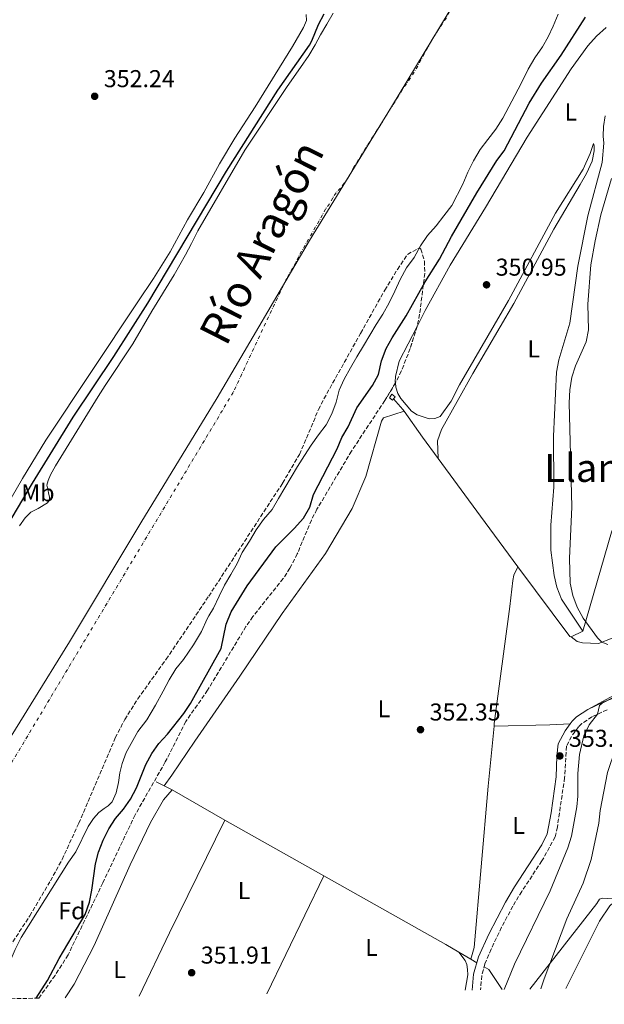
# Model space of a CAD drawing. Units: metres. Extents: x 628513 to 631985, y 4697230 to 4699606.
# Drawn here: x 629644 to 629884, y 4697248 to 4697652 of the extents above; entities that cross this region are included whole.
import ezdxf
from ezdxf.enums import TextEntityAlignment as Align

# ---------------------------------------------------------------- set-up
doc = ezdxf.new("R2010")
doc.units = ezdxf.units.M
doc.header["$MEASUREMENT"] = 0
doc.linetypes.add('DGN Style 3', pattern=[2.435890702152634, 1.739921930109024, -0.6959687720436097])
doc.linetypes.add('DGN Style 4', pattern=[2.7856150101045474, 1.391937544087219, -0.6959687720436097, 0.001739921930109024, -0.6959687720436097])
for name, color, linetype, lineweight in [('Acequia de obra', 4, 'Continuous', 0), ('Acequia sin especificar', 4, 'Continuous', 0), ('Camino', 7, 'DGN Style 3', 0), ('Cauce permanente', 151, 'Continuous', 13), ('Cauce permanente (área)', 142, 'Continuous', 13), ('Cota de punto acotado terreno', 7, 'Continuous', 0), ('Curva de nivel directora', 30, 'Continuous', 30), ('Curva de nivel intermedia', 30, 'Continuous', 0), ('Eje cauce permanente (área)', 70, 'DGN Style 4', 0), ('Etiqueta de uso rústico', 92, 'Continuous', 0), ('Etiqueta de zona arbolada', 92, 'Continuous', 0), ('Límite de municipio', 7, 'Continuous', 0), ('Línea de cambio de uso (parcela vista)', 92, 'Continuous', 0), ('Margen derecho', 7, 'Continuous', 0), ('Punto acotado terreno (símbolo)', 7, 'Continuous', 0), ('Sifón shape', 142, 'Continuous', 0), ('Texto de Cauce (área) grande (ARGA)', 142, 'Continuous', 0), ('Texto de Área (paraje) menor', 7, 'Continuous', 0), ('Zona arbolada', 92, 'DGN Style 3', 0)]:
    doc.layers.add(name, color=color, linetype=linetype, lineweight=lineweight)
doc.styles.add('Style-Arial', font='arial.ttf')

# ---------------------------------------------------------------- blocks, each defined once
blk = doc.blocks.new('5PATER')
at = {"layer": 'Acequia sin especificar', "linetype": 'Continuous', "lineweight": 0}
h = blk.add_hatch(color=51, dxfattribs=at)
edge = h.paths.add_edge_path()
edge.add_ellipse((0, 0), major_axis=(-0.1095731443231308, -0.1110710700762829), ratio=0.9994222409660317, start_angle=0, end_angle=360)

msp = doc.modelspace()

# ---------------------------------------------------------------- linework, layer by layer
at = {"layer": 'Acequia de obra', "color": 4, "linetype": 'Continuous', "lineweight": 0, "extrusion": (0.371525289618119, 0.4341360990361846, 0.8206672935409436), "elevation": 2273626.964484624, "flags": 128}
msp.add_lwpolyline([(2575780.253827251, -3264820.061282194), (2575781.109448889, -3264820.323792412), (2575786.911629437, -3264821.426335327)], dxfattribs=at)
at = {"layer": 'Acequia de obra', "color": 4, "linetype": 'Continuous', "lineweight": 0, "extrusion": (0.7570262798817347, 0.544644623233142, 0.3609341296575462), "elevation": 3035366.908642933, "flags": 128}
msp.add_lwpolyline([(3445328.947447096, -1174378.433517647), (3445339.87975574, -1174378.176170193), (3445352.909778483, -1174378.379903594)], dxfattribs=at)
at = {"layer": 'Acequia de obra', "color": 4, "linetype": 'Continuous', "lineweight": 0, "extrusion": (0.0004254307178970588, 0.007062150387935049, 0.9999749722071062), "elevation": 33794.57590491179, "flags": 128}
msp.add_lwpolyline([(629848.1629497168, 4697305.75572193), (629832.7830106706, 4697326.506239392), (629815.4430803106, 4697350.206830421)], dxfattribs=at)
at = {"layer": 'Acequia de obra', "color": 4, "linetype": 'Continuous', "lineweight": 0, "extrusion": (-0.05214932272434852, -0.002395953874680071, 0.998636424102597), "elevation": -43748.77592666201, "flags": 128}
msp.add_lwpolyline([(-4663540.2822269, 843663.3137653016), (-4663540.428719946, 843662.7391003671), (-4663569.982937287, 843642.8173826367)], dxfattribs=at)
at = {"layer": 'Acequia de obra', "color": 4, "linetype": 'Continuous', "lineweight": 0, "extrusion": (-0.07084900083859207, -0.03387790059429398, 0.9969115843100111), "elevation": -203411.0065976393, "flags": 128}
msp.add_lwpolyline([(-3966113.92567276, 2586673.861357717), (-3966113.92567276, 2586668.513227202)], dxfattribs=at)
at = {"layer": 'Acequia de obra', "color": 4, "linetype": 'Continuous', "lineweight": 0, "extrusion": (-0.136071908242941, 0.0682452954548814, 0.9883455951413963), "elevation": 235233.7526730322, "flags": 128}
msp.add_lwpolyline([(-4481143.482525574, -1524966.259396606), (-4481143.482525574, -1524969.93811921)], dxfattribs=at)
at = {"layer": 'Acequia de obra', "color": 4, "linetype": 'Continuous', "lineweight": 0, "extrusion": (-0.1855189501686383, 0.09333206447488226, 0.978198264601396), "elevation": 321934.2455931216, "flags": 128}
msp.add_lwpolyline([(-4479232.792635947, -1514702.815827896), (-4479232.792635947, -1514706.523576539)], dxfattribs=at)
at = {"layer": 'Acequia de obra', "color": 4, "linetype": 'Continuous', "lineweight": 0, "extrusion": (-0.001042154967832705, 0.0005983365473409824, 0.9999992779529389), "elevation": 2506.68576755278, "flags": 128}
msp.add_lwpolyline([(629728.0152647337, 4697322.590994668), (629706.3652452256, 4697335.020996893)], dxfattribs=at)
at = {"layer": 'Acequia de obra', "color": 4, "linetype": 'Continuous', "lineweight": 0, "extrusion": (0.008016921927276736, -0.00452170946736399, 0.9999576406559954), "elevation": -15839.08580612871, "flags": 128}
msp.add_lwpolyline([(629745.6197333639, 4697276.700423907), (629704.9275936947, 4697299.650658527)], dxfattribs=at)
at = {"layer": 'Acequia de obra', "color": 4, "linetype": 'Continuous', "lineweight": 0, "extrusion": (0.008160406047881706, 0.01729903109166144, 0.9998170589144915), "elevation": 86749.79769549402, "flags": 128}
msp.add_lwpolyline([(1434413.603186862, -4516187.139440553), (1434419.831490239, -4516187.662256998), (1434477.088078767, -4516191.844788559)], dxfattribs=at)
at = {"layer": 'Acequia de obra', "color": 4, "linetype": 'Continuous', "lineweight": 0, "extrusion": (-0.104712918081722, 0.06035388149893313, 0.9926694383201405), "elevation": 217897.1551874581, "flags": 128}
msp.add_lwpolyline([(-4384184.967531312, -1786739.149942803), (-4384184.967531311, -1786744.858979499)], dxfattribs=at)
at = {"layer": 'Acequia de obra', "color": 4, "linetype": 'Continuous', "lineweight": 0, "extrusion": (-0.06303249818839562, 0.03645252910864132, 0.9973455355561149), "elevation": 131879.3287241176, "flags": 128}
msp.add_lwpolyline([(-4381563.368554439, -1801525.378194881), (-4381563.368554439, -1801528.262254521)], dxfattribs=at)
at = {"layer": 'Acequia de obra', "color": 4, "linetype": 'Continuous', "lineweight": 0, "extrusion": (-0.1882503481560869, 0.0515800067698851, 0.9807656750318757), "elevation": 124064.4465733683, "flags": 128}
msp.add_lwpolyline([(-4696717.261950334, -621568.7786182599), (-4696723.70925329, -621576.3097858045), (-4696724.285500234, -621578.5640128247)], dxfattribs=at)
at = {"layer": 'Acequia de obra', "color": 4, "linetype": 'Continuous', "lineweight": 0}
for points in [[(629892.4000000004, 4697452.49, 360.9100000000035), (629890.1600000003, 4697450.039999999, 360.6399999999995), (629886.7199999997, 4697441.57, 360.2700000000041), (629874.9900000002, 4697400.850000001, 354.179999999993)], [(629901.1799999997, 4697289.970000001, 363.429999999993), (629882.9900000002, 4697291.199999999, 361.75), (629881.8899999997, 4697290.810000001, 361.6999999999971), (629880.75, 4697288.970000001, 361.6600000000035), (629853.2800000003, 4697253.859999999, 358.5099999999948)]]:
    msp.add_polyline3d(points, dxfattribs=at)
at = {"layer": 'Camino', "color": 7, "linetype": 'DGN Style 3', "lineweight": 0}
msp.add_polyline3d([(629884.9699999981, 4697368.590000001, 355.570000000007), (629878.7600000009, 4697365.63, 354.679999999993), (629874.609999998, 4697362.910000001, 354.1300000000047), (629873.2399999979, 4697361.620000003, 353.9700000000013), (629870.3399999988, 4697357.560000001, 353.8899999999995), (629868.2800000003, 4697353.600000001, 353.6199999999955), (629867.5300000014, 4697340.690000001, 353.479999999996), (629864.5399999986, 4697320.449999999, 353.5800000000017), (629863.64, 4697316.350000002, 353.479999999996), (629858.1900000006, 4697306.460000002, 353.2299999999959), (629849.899999998, 4697293.960000001, 353), (629846.2699999983, 4697287.890000002, 352.929999999993), (629841.6700000004, 4697279.250000001, 352.8699999999954), (629837.3299999975, 4697270.260000004, 352.9100000000035), (629834.8099999984, 4697264.180000002, 352.9400000000024), (629833.4899999974, 4697259.350000003, 352.9400000000024), (629833.0100000014, 4697253.489999998, 353.1100000000008)], dxfattribs=at)
at = {"layer": 'Cauce permanente', "color": 151, "linetype": 'Continuous', "lineweight": 13}
for points in [[(629864.8200000003, 4697654.300000001, 345.5200000000041), (629862.8700000001, 4697649.289999999, 345.5200000000041), (629860.79, 4697645.01, 345.5200000000041), (629858.3899999997, 4697640.869999999, 345.5200000000041), (629855.29, 4697636.359999999, 345.5200000000041), (629852.5800000001, 4697631.640000001, 345.5200000000041), (629849.7599999999, 4697626.109999999, 345.5200000000041), (629847.0700000003, 4697620.9, 345.5200000000041), (629844.6399999997, 4697616.289999999, 345.5200000000041), (629842.1500000004, 4697611.619999999, 345.5200000000041), (629839.2199999997, 4697607.109999999, 345.5200000000041), (629835.9400000004, 4697602.84, 345.5200000000041), (629832.8300000001, 4697598.640000001, 345.5200000000041), (629830.1200000001, 4697593.99, 345.5200000000041), (629827.7699999996, 4697589.430000001, 345.5200000000041), (629825.7100000001, 4697584.449999999, 345.5200000000041), (629821.1600000003, 4697575.680000001, 345.5200000000041), (629817.9500000002, 4697571.41, 345.5200000000041), (629814.7699999996, 4697567.279999999, 345.5200000000041), (629811.2599999999, 4697563.430000001, 345.5200000000041), (629808.3700000001, 4697559.100000001, 345.5200000000041), (629805.7000000002, 4697554.380000001, 345.5200000000041), (629802.5899999999, 4697550.039999999, 345.5200000000041), (629800.0300000003, 4697545.33, 345.5200000000041), (629797.75, 4697540.449999999, 345.5200000000041), (629795.4699999997, 4697535.74, 345.5200000000041), (629792.9000000004, 4697531.100000001, 345.5200000000041), (629790.1500000004, 4697526.880000001, 345.5200000000041), (629787.54, 4697522.380000001, 345.5200000000041), (629784.9000000004, 4697518.050000001, 345.5200000000041), (629782.2199999997, 4697513.58, 345.5200000000041), (629779.5499999998, 4697508.980000001, 345.5200000000041), (629777.0199999996, 4697504.41, 345.5200000000041), (629774.9500000002, 4697499.850000001, 345.5200000000041), (629773.6699999999, 4697494.850000001, 345.5200000000041), (629771.9500000002, 4697490.130000001, 345.5200000000041), (629769.5599999997, 4697485.600000001, 345.5200000000041), (629766.4100000003, 4697481.539999999, 345.5200000000041), (629763.4100000003, 4697477.279999999, 345.5200000000041), (629760.6600000003, 4697472.949999999, 345.5200000000041), (629757.8399999999, 4697468.439999999, 345.5200000000041), (629755.2699999996, 4697464.15, 345.5200000000041), (629752.5899999999, 4697459.789999999, 345.5200000000041), (629750.0499999998, 4697455.369999999, 345.5200000000041), (629747.3700000001, 4697450.859999999, 345.5200000000041), (629743.8399999999, 4697446.689999999, 345.5200000000041), (629740.8399999999, 4697442.460000001, 345.5200000000041), (629738.0599999997, 4697437.779999999, 345.5200000000041), (629735.1699999999, 4697433.230000001, 345.5200000000041), (629732.9900000002, 4697428.67, 345.5200000000041), (629730.3899999997, 4697424.17, 345.5200000000041), (629727.8899999997, 4697419.779999999, 345.5200000000041), (629725.5999999996, 4697415.180000001, 345.5200000000041), (629723.3600000005, 4697410.369999999, 345.5200000000041), (629721.4400000004, 4697407.15, 345.5200000000041), (629720.7199999997, 4697405.939999999, 345.5200000000041), (629718.3499999996, 4697400.77, 345.5200000000041), (629715.0599999997, 4697395.300000001, 345.5200000000041), (629711.0099999999, 4697389.27, 345.5200000000041), (629707.8200000003, 4697385.32, 345.5200000000041), (629705.1799999997, 4697380.850000001, 345.5200000000041), (629702.7199999997, 4697376.25, 345.5200000000041), (629699.54, 4697370.449999999, 345.5200000000041), (629695.9900000002, 4697364.369999999, 345.5200000000041), (629692.2599999999, 4697359.66, 345.5200000000041), (629687.4600000001, 4697351.060000001, 345.5200000000041), (629685.7800000003, 4697346.51, 345.5200000000041), (629684.9299999997, 4697342.630000001, 345.5200000000041), (629684.2599999999, 4697338.640000001, 345.5200000000041), (629683.3499999996, 4697334.5, 345.5200000000041), (629681.7100000001, 4697330.74, 345.5200000000041), (629680.0199999996, 4697329.17, 345.5200000000041), (629678.3799999999, 4697328.060000001, 345.5200000000041), (629676.2000000002, 4697326.33, 345.5200000000041), (629674.0300000003, 4697323.859999999, 345.5200000000041), (629671.9199999999, 4697320.689999999, 345.5200000000041), (629666.8499999996, 4697310.220000001, 345.3600000000006), (629663.8499999996, 4697306.029999999, 345.3600000000006), (629644.4000000004, 4697275.029999999, 345.3600000000006), (629641.8600000005, 4697270.17, 345.3600000000006)], [(629643.6900000004, 4697444.16, 345.5599999999977), (629645.9699999997, 4697447.439999999, 345.5599999999977), (629648.2800000003, 4697449.699999999, 345.5599999999977), (629651.4000000004, 4697451.24, 345.5599999999977), (629655.1200000001, 4697453.539999999, 345.5599999999977), (629655.9800000006, 4697454.810000001, 345.5599999999977), (629655.9800000006, 4697456.039999999, 345.5599999999977), (629655.7699999996, 4697457.029999999, 345.5599999999977), (629655.25, 4697459.210000001, 345.5599999999977), (629654.9199999999, 4697460.84, 345.5599999999977), (629655.4000000004, 4697462.730000001, 345.5599999999977), (629656.4699999997, 4697465.130000001, 345.5599999999977), (629658.3899999997, 4697468.730000001, 345.5599999999977), (629676.04, 4697497.24, 345.5599999999977), (629678.8200000003, 4697501.82, 345.5599999999977), (629690.2199999997, 4697518.9, 345.5599999999977), (629698, 4697532.25, 345.5599999999977), (629707.1200000001, 4697547.25, 345.5599999999977), (629711.8200000003, 4697555.449999999, 345.5599999999977), (629714.3600000005, 4697560.060000001, 345.5599999999977), (629716.9299999997, 4697565.34, 345.5599999999977), (629736.1900000004, 4697598.470000001, 345.5599999999977), (629753.3099999997, 4697624.17, 345.5599999999977), (629756.4500000002, 4697628.619999999, 345.5599999999977), (629759.0700000003, 4697632.439999999, 345.5599999999977), (629762.4500000002, 4697637.25, 345.5599999999977), (629765.0199999996, 4697641.65, 345.5599999999977), (629767.2800000003, 4697645.779999999, 345.5599999999977), (629769.9299999997, 4697650.140000001, 345.5599999999977), (629772.4299999997, 4697654.680000001, 345.5599999999977)]]:
    msp.add_polyline3d(points, dxfattribs=at)
at = {"layer": 'Cauce permanente (área)', "color": 142, "linetype": 'Continuous', "lineweight": 13, "elevation": 345.5200000000042, "flags": 128}
msp.add_lwpolyline([(629864.8200000003, 4697654.300000001), (629862.8700000001, 4697649.289999999), (629860.79, 4697645.01), (629858.3899999997, 4697640.869999999), (629855.29, 4697636.359999999), (629852.5800000001, 4697631.640000001), (629849.7599999999, 4697626.109999999), (629847.0700000003, 4697620.9), (629844.6399999997, 4697616.289999999), (629842.1500000004, 4697611.619999999), (629839.2199999997, 4697607.109999999), (629835.9400000004, 4697602.84), (629832.8300000001, 4697598.640000001), (629830.1200000001, 4697593.99), (629827.7699999996, 4697589.430000001), (629825.7100000001, 4697584.449999999), (629821.1600000003, 4697575.680000001), (629817.9500000002, 4697571.41), (629814.7699999996, 4697567.279999999), (629811.2599999999, 4697563.430000001), (629808.3700000001, 4697559.100000001), (629805.7000000002, 4697554.380000001), (629802.5899999999, 4697550.039999999), (629800.0300000003, 4697545.33), (629797.75, 4697540.449999999), (629795.4699999997, 4697535.74), (629792.9000000004, 4697531.100000001), (629790.1500000004, 4697526.880000001), (629787.54, 4697522.380000001), (629784.9000000004, 4697518.050000001), (629782.2199999997, 4697513.58), (629779.5499999998, 4697508.980000001), (629777.0199999996, 4697504.41), (629774.9500000002, 4697499.850000001), (629773.6699999999, 4697494.850000001), (629771.9500000002, 4697490.130000001), (629769.5599999997, 4697485.600000001), (629766.4100000003, 4697481.539999999), (629763.4100000003, 4697477.279999999), (629760.6600000003, 4697472.949999999), (629757.8399999999, 4697468.439999999), (629755.2699999996, 4697464.15), (629752.5899999999, 4697459.789999999), (629750.0499999998, 4697455.369999999), (629747.3700000001, 4697450.859999999), (629743.8399999999, 4697446.689999999), (629740.8399999999, 4697442.460000001), (629738.0599999997, 4697437.779999999), (629735.1699999999, 4697433.230000001), (629732.9900000002, 4697428.67), (629730.3899999997, 4697424.17), (629727.8899999997, 4697419.779999999), (629725.5999999996, 4697415.180000001), (629723.3600000005, 4697410.369999999), (629721.4400000004, 4697407.15), (629720.7199999997, 4697405.939999999), (629718.3499999996, 4697400.77), (629715.0599999997, 4697395.300000001), (629711.0099999999, 4697389.27)], dxfattribs=at)
at = {"layer": 'Cauce permanente (área)', "color": 142, "linetype": 'Continuous', "lineweight": 13}
for points in [[(629772.4299999997, 4697654.680000001, 345.5599999999977), (629769.9299999997, 4697650.140000001, 345.5599999999977), (629767.2800000003, 4697645.779999999, 345.5599999999977), (629765.0199999996, 4697641.65, 345.5599999999977), (629762.4500000002, 4697637.25, 345.5599999999977), (629759.0700000003, 4697632.439999999, 345.5599999999977), (629756.4500000002, 4697628.619999999, 345.5599999999977), (629753.3099999997, 4697624.17, 345.5599999999977), (629736.1900000004, 4697598.470000001, 345.5599999999977), (629716.9299999997, 4697565.34, 345.5599999999977), (629714.3600000005, 4697560.060000001, 345.5599999999977), (629711.8200000003, 4697555.449999999, 345.5599999999977), (629707.1200000001, 4697547.25, 345.5599999999977), (629698, 4697532.25, 345.5599999999977), (629690.2199999997, 4697518.9, 345.5599999999977), (629678.8200000003, 4697501.82, 345.5599999999977), (629676.04, 4697497.24, 345.5599999999977), (629658.3899999997, 4697468.730000001, 345.5599999999977), (629656.4699999997, 4697465.130000001, 345.5599999999977), (629655.4000000004, 4697462.730000001, 345.5599999999977), (629654.9199999999, 4697460.84, 345.5599999999977), (629655.25, 4697459.210000001, 345.5599999999977), (629655.7699999996, 4697457.029999999, 345.5599999999977), (629655.9800000006, 4697456.039999999, 345.5599999999977), (629655.9800000006, 4697454.810000001, 345.5599999999977), (629655.1200000001, 4697453.539999999, 345.5599999999977), (629651.4000000004, 4697451.24, 345.5599999999977), (629648.2800000003, 4697449.699999999, 345.5599999999977), (629645.9699999997, 4697447.439999999, 345.5599999999977), (629643.6900000004, 4697444.16, 345.5599999999977)], [(629711.0099999999, 4697389.27, 345.5200000000041), (629707.8200000003, 4697385.32, 345.5200000000041), (629705.1799999997, 4697380.850000001, 345.5200000000041), (629702.7199999997, 4697376.25, 345.5200000000041), (629699.54, 4697370.449999999, 345.5200000000041), (629695.9900000002, 4697364.369999999, 345.5200000000041), (629692.2599999999, 4697359.66, 345.5200000000041), (629687.4600000001, 4697351.060000001, 345.5200000000041), (629685.7800000003, 4697346.51, 345.5200000000041), (629684.9299999997, 4697342.630000001, 345.5200000000041), (629684.2599999999, 4697338.640000001, 345.5200000000041), (629683.3499999996, 4697334.5, 345.5200000000041), (629681.7100000001, 4697330.74, 345.5200000000041), (629680.0199999996, 4697329.17, 345.5200000000041), (629678.3799999999, 4697328.060000001, 345.5200000000041), (629676.2000000002, 4697326.33, 345.5200000000041), (629674.0300000003, 4697323.859999999, 345.5200000000041), (629671.9199999999, 4697320.689999999, 345.5200000000041), (629666.8499999996, 4697310.220000001, 345.3600000000006), (629663.8499999996, 4697306.029999999, 345.3600000000006), (629644.4000000004, 4697275.029999999, 345.3600000000006), (629641.8600000005, 4697270.17, 345.3600000000006), (629637.5899999999, 4697260.199999999, 345.3600000000006), (629632.2300000006, 4697249.74, 345.3600000000006)]]:
    msp.add_polyline3d(points, dxfattribs=at)
at = {"layer": 'Curva de nivel directora', "color": 30, "linetype": 'Continuous', "lineweight": 30, "elevation": 350, "flags": 128}
for points in [[(629520.6200000001, 4697247.660000001), (629530.4999999997, 4697263.950000001), (629533.6099999989, 4697268.33), (629541.1700000004, 4697282.08), (629548.8099999981, 4697294.990000002), (629580.1200000007, 4697342.67), (629590.0400000004, 4697360.039999999), (629601.7899999986, 4697379.070000002), (629613.900000001, 4697401.820000002), (629623.7999999984, 4697419.330000003), (629649.009999999, 4697461.699999999), (629665.7100000002, 4697488.820000002), (629682.4400000006, 4697513.730000001), (629696.3099999998, 4697535.53), (629728.6399999995, 4697589.830000001), (629749.7699999987, 4697623.130000001), (629762.7100000004, 4697641.590000002), (629763.7699999999, 4697643.34), (629766.4599999988, 4697650.060000001), (629768.8399999993, 4697654.45)], [(629650.5099999988, 4697250.080000003), (629655.2099999995, 4697257.430000001), (629659.9999999994, 4697266.380000001), (629670.6199999988, 4697284.480000001), (629672.36, 4697289.550000001), (629673.3500000001, 4697294.45), (629674.8200000008, 4697305.240000002), (629676.1299999985, 4697310.060000001), (629678.0300000005, 4697315.029999999), (629680.3199999994, 4697319.689999999), (629683.0700000009, 4697323.869999999), (629686.3399999987, 4697327.710000002), (629689.249999999, 4697331.789999999), (629691.7099999998, 4697336.460000004), (629695.4999999985, 4697346.060000001), (629697.9999999997, 4697350.66), (629700.8299999994, 4697354.779999999), (629704.39, 4697358.600000001), (629711.1000000001, 4697367.010000001), (629713.8600000006, 4697371.180000001), (629726.4299999991, 4697393.760000002), (629728.53, 4697403.779999999), (629730.649999999, 4697408.76), (629737.2199999981, 4697419.510000001), (629748.9100000004, 4697435.449999999), (629756.51, 4697442.970000001), (629760.2699999996, 4697447.220000003), (629762.9099999993, 4697451.84), (629764.4299999992, 4697457.03), (629774.159999999, 4697475.730000002), (629776.0499999999, 4697480.359999999), (629778.6200000005, 4697484.74), (629782.19, 4697492.550000002), (629788.6699999998, 4697501.820000002), (629791.0300000003, 4697506.230000001), (629792.2699999984, 4697511.83), (629794.24, 4697516.980000001), (629796.6399999983, 4697521.360000002), (629802.3899999993, 4697530.440000001), (629810.2300000003, 4697544.340000001), (629816.1499999991, 4697553.630000001), (629821.1000000001, 4697563.010000002), (629831.5000000005, 4697580.83), (629839.6299999997, 4697594.140000001), (629842.6699999995, 4697598.15), (629852.9899999994, 4697617.720000002), (629858.0900000001, 4697625.949999999), (629866.1199999988, 4697637.390000002), (629876.0499999997, 4697653)]]:
    msp.add_lwpolyline(points, dxfattribs=at)
at = {"layer": 'Curva de nivel intermedia', "color": 30, "linetype": 'Continuous', "lineweight": 0, "flags": 128}
for points, elevation in [([(629886.820000001, 4697586.760000001), (629882.4199999999, 4697571.890000001), (629880.0199999994, 4697561.140000001), (629878.2300000013, 4697551.289999999), (629877.0600000002, 4697535.219999999), (629877.2900000003, 4697524.59), (629876.3300000014, 4697519.680000001), (629872.050000001, 4697509.869999998), (629870.4700000007, 4697505.119999998), (629869.7199999997, 4697500.009999999), (629869.4300000013, 4697494.689999999), (629870.5500000013, 4697451.859999998), (629869.5099999995, 4697430.699999998), (629869.8000000002, 4697420.560000001), (629870.8300000007, 4697415.439999999), (629872.6200000009, 4697410.78), (629875.130000001, 4697406.23), (629880.9900000016, 4697398.050000001), (629882.8700000015, 4697396.390000001), (629885.3000000011, 4697395.359999999)], 355.0000000000001), ([(629890.8399999999, 4697375.33), (629882.9299999997, 4697371.230000001), (629881.85, 4697370.259999999), (629881.0000000007, 4697366.699999998), (629877.5700000019, 4697362.429999999), (629875.4400000018, 4697357.909999999), (629873.6500000014, 4697350.220000001), (629872.9800000008, 4697342.34), (629872.9100000015, 4697333.029999999), (629872.4900000013, 4697328.65), (629870.3000000009, 4697316.67), (629868.8400000012, 4697311.88), (629861.5800000014, 4697294.159999999), (629846.9800000011, 4697264.060000001), (629842.6500000017, 4697253.67)], 355.0000000000001), ([(629888.4300000004, 4697352.58), (629885.1900000017, 4697342.859999999), (629882.1400000006, 4697327.15), (629881.6300000009, 4697322.019999999), (629878.380000001, 4697307.13), (629875.0900000008, 4697297.3), (629868.4900000005, 4697282.630000001), (629859.0600000002, 4697257.989999999), (629857.7700000004, 4697253.949999998)], 359.9999999999999)]:
    msp.add_lwpolyline(points, dxfattribs=dict(at, elevation=elevation))
at = {"layer": 'Eje cauce permanente (área)', "color": 70, "linetype": 'DGN Style 4', "lineweight": 0, "extrusion": (0.0004728457589163378, -0.0003713139608089262, 0.999999819271399), "elevation": -1100.952240055473, "flags": 128}
msp.add_lwpolyline([(630095.6661639942, 4698050.685070176), (630090.2861645948, 4698041.835069842), (630088.6261647812, 4698039.95506968), (630084.1161652846, 4698032.565069398), (630082.3061844012, 4698030.385054379), (630081.0361656288, 4698028.565069132), (630077.2161660566, 4698021.835068926), (630075.8061662139, 4698019.625068831), (630072.2361666128, 4698013.365068635), (630069.1061669628, 4698007.915068462), (630067.6461671261, 4698005.745068355), (630064.2261675085, 4698000.695068101), (630062.8261676646, 4697998.505068008), (630061.2261678439, 4697996.28506788), (630059.7661680072, 4697993.945067784), (630055.6561684662, 4697988.725067425), (630054.1361686366, 4697986.685067296), (630052.6561688016, 4697984.535067185), (630051.2361689605, 4697982.425067081), (630047.5661693708, 4697978.705066692), (630046.3561695061, 4697977.645066555), (630043.6861698047, 4697975.40506624), (630038.086170431, 4697968.9450657), (630032.7461710282, 4697962.315065222), (630031.4061711772, 4697960.025065144), (630029.8561713506, 4697957.845065023), (630028.4561715077, 4697955.745064922), (630026.8361716887, 4697953.475064794), (630025.2261718684, 4697951.515064646), (630018.2761726452, 4697944.445063912), (630016.4761728466, 4697942.50506373), (630014.7461730405, 4697940.365063573), (630013.0961732245, 4697938.305063427), (630009.7061736038, 4697934.875063068), (630006.1361740025, 4697931.815062652), (630000.9461745825, 4697927.385062047), (629999.0961747896, 4697924.965061889), (629992.7461754999, 4697917.415061294), (629991.066175687, 4697915.425061136), (629989.5061758618, 4697913.415061001), (629987.9161760397, 4697911.455060855), (629986.1661762353, 4697909.355060693), (629981.7361767299, 4697904.94506022), (629976.8361772783, 4697900.0050597), (629975.1561774655, 4697898.115059535), (629973.7861776184, 4697896.385059415), (629966.7061784108, 4697886.955058821), (629963.5961787582, 4697882.845058559), (629959.0361792675, 4697876.695058182), (629957.6861794187, 4697874.555058094), (629953.5361798822, 4697868.305057796), (629947.5061805571, 4697857.445057484), (629945.9761807278, 4697855.20505737), (629944.5061808923, 4697853.145057254), (629943.1861810397, 4697851.01505717), (629939.5061814514, 4697844.905056945), (629938.2961815867, 4697842.535056896), (629934.9761819576, 4697836.295056744), (629930.3961824694, 4697829.575056402), (629929.3461825871, 4697827.745056343), (629925.0561830666, 4697819.735056143), (629920.9161835298, 4697812.305055928), (629917.7461838842, 4697808.41505564), (629910.0861847404, 4697798.205054998), (629905.1761852892, 4697789.125054764), (629890.9761868764, 4697769.595053616), (629886.936187328, 4697764.425053263), (629885.2061875218, 4697762.195053112), (629880.6661880293, 4697756.015052741), (629876.6761884752, 4697750.745052405), (629874.7861886858, 4697748.015052261), (629870.6261891518, 4697742.235051928), (629869.2861893007, 4697740.035051845), (629866.316189633, 4697735.985051603), (629856.4961907314, 4697721.945050847), (629855.1961908761, 4697719.60505078), (629853.4761910687, 4697716.785050672), (629852.3061911993, 4697714.215050645), (629850.726191376, 4697711.405050561), (629843.3062016624, 4697700.145042608), (629840.666201958, 4697695.535042461), (629838.0262022525, 4697690.945042314), (629834.1462026864, 4697682.85504219), (629830.2262031246, 4697676.295041956), (629828.8062032834, 4697674.055041862), (629826.9662034892, 4697669.245041869), (629826.2262035718, 4697666.705041913), (629825.2462036818, 4697664.195041914), (629824.206203798, 4697662.05504188), (629823.006203932, 4697659.985041812), (629821.4562041054, 4697657.735041695), (629820.0962042572, 4697655.37504162), (629818.6862044146, 4697652.605041562), (629814.2862049061, 4697645.985041246), (629812.8762050646, 4697643.765041151), (629808.2962055765, 4697635.405040924), (629805.8062058546, 4697630.795040806), (629804.3462060179, 4697628.545040703), (629801.3762063502, 4697624.22504048), (629797.4062067933, 4697617.86504022), (629794.366207133, 4697613.135040014)], dxfattribs=at)
at = {"layer": 'Eje cauce permanente (área)', "color": 70, "linetype": 'DGN Style 4', "lineweight": 0}
msp.add_polyline3d([(629794.5999999996, 4697613.220000001, 345.5399999999936), (629792.1100000005, 4697609.02, 345.5399999999936), (629790.54, 4697606.800000001, 345.5399999999936), (629780.9500000002, 4697591.460000001, 345.5399999999936), (629778.6799999997, 4697587.07, 345.5399999999936), (629777.0700000003, 4697584.939999999, 345.5399999999936), (629775.4800000006, 4697582.880000001, 345.5399999999936), (629773.7300000006, 4697580.949999999, 345.5399999999936), (629772.2800000003, 4697578.779999999, 345.5399999999936), (629770.9400000004, 4697576.42, 345.5399999999936), (629769.3899999997, 4697574.26, 345.5399999999936), (629768.1100000005, 4697571.9, 345.5399999999936), (629758.2400000002, 4697554.65, 345.5399999999936), (629757.0899999999, 4697552.300000001, 345.5399999999936), (629755.8099999997, 4697549.980000001, 345.5399999999936), (629753.3099999997, 4697545.66, 345.5399999999936), (629731.4299999997, 4697498.949999999, 345.5399999999936), (629639.9100000003, 4697345.949999999, 345.4400000000023)], dxfattribs=at)
at = {"layer": 'Límite de municipio', "color": 7, "linetype": 'Continuous', "lineweight": 0}
msp.add_polyline3d([(630034.3900000006, 4697957.369999999, 345.55), (630018.3999999985, 4697938.27, 345.55), (629991.8200000003, 4697907.960000001, 345.55), (629952.6999999993, 4697857.930000001, 345.55), (629936.75, 4697835.119999999, 345.56), (629906.9899999984, 4697791.800000001, 345.56), (629881.7300000006, 4697756.930000001, 345.56), (629855.6600000003, 4697713.91, 345.55), (629825.9499999993, 4697665.25, 345.54), (629796.5, 4697616.210000001, 345.54), (629762.7800000012, 4697561.280000002, 345.54), (629724.8200000003, 4697496.760000002, 345.54), (629693.4800000006, 4697445.41, 345.54), (629664.1600000003, 4697396.5, 345.44), (629632.5599999987, 4697345.539999999, 345.43), (629602.1000000016, 4697296.109999999, 345.36), (629578.8000000007, 4697256.300000001, 345.36), (629575.5399999992, 4697248.680000001, 345.36)], dxfattribs=at)
at = {"layer": 'Línea de cambio de uso (parcela vista)', "color": 92, "linetype": 'Continuous', "lineweight": 0, "extrusion": (0.02221114796131449, -0.9885703464825351, 0.1491151734788969), "elevation": -4629630.611126061, "flags": 128}
msp.add_lwpolyline([(735193.0922603641, 698509.9991370171), (735216.0697175749, 698510.4946772387), (735224.3354953027, 698511.5970014053)], dxfattribs=at)
at = {"layer": 'Línea de cambio de uso (parcela vista)', "color": 92, "linetype": 'Continuous', "lineweight": 0, "extrusion": (0.2213462545782189, -0.1079018248901725, 0.9692074245328317), "elevation": -367120.2894722091, "flags": 128}
msp.add_lwpolyline([(4498205.12375474, 1446392.815582054), (4498234.08915186, 1446393.059241084), (4498285.626676743, 1446392.856191893)], dxfattribs=at)
at = {"layer": 'Línea de cambio de uso (parcela vista)', "color": 92, "linetype": 'Continuous', "lineweight": 0, "extrusion": (-0.001294990835989112, -0.002675578081309244, 0.9999955821305739), "elevation": -13031.58994826944, "flags": 128}
msp.add_lwpolyline([(629745.1575206821, 4697233.796079885), (629768.6077082177, 4697282.246253307)], dxfattribs=at)
at = {"layer": 'Línea de cambio de uso (parcela vista)', "color": 92, "linetype": 'Continuous', "lineweight": 0}
for points in [[(629517.0300000003, 4697247.59, 350.2299999999959), (629523.3099999997, 4697259.26, 350.2299999999959), (629536.0499999998, 4697278.92, 350.1399999999995), (629544.8200000003, 4697293.689999999, 350.570000000007), (629551.0599999997, 4697304.029999999, 350.4499999999971), (629565.7100000001, 4697326.77, 350.570000000007), (629593.2199999997, 4697371.220000001, 350.7700000000041), (629599.7999999998, 4697384.26, 350.8800000000047), (629610.75, 4697403, 350.8800000000047), (629631.9400000004, 4697441.24, 351.25), (629644.8700000001, 4697463.57, 351.3000000000029), (629654.54, 4697479.300000001, 351.4499999999971), (629692.2400000002, 4697536.17, 351.9499999999971), (629698.7400000002, 4697545.730000001, 351.6100000000006), (629705.5300000003, 4697556.67, 351.5299999999988), (629712.7000000002, 4697569.810000001, 351.6999999999971), (629719.3700000001, 4697581.01, 351.7799999999988), (629725.8700000001, 4697592.800000001, 351.7599999999948), (629732.0300000003, 4697603.33, 351.5800000000018), (629740.4800000006, 4697616.27, 351.5399999999936), (629755.7800000003, 4697640.980000001, 351.5599999999977), (629760.2800000003, 4697648.779999999, 351.6100000000006), (629761.5300000003, 4697651.730000001, 351.6100000000006), (629761.3899999997, 4697654.210000001, 351.6100000000006)], [(629884.5300000003, 4697648.77, 351.2100000000065), (629880.6399999997, 4697645.25, 351.2100000000065), (629877.0300000003, 4697641.26, 351.2400000000052), (629870.2000000002, 4697631.810000001, 351.3500000000058), (629852.1900000004, 4697603.810000001, 351.3099999999977), (629835.0800000001, 4697574.9, 351.3099999999977), (629820.5, 4697551.25, 351.3800000000047), (629810.29, 4697532.539999999, 351.5299999999988), (629806.9347999999, 4697526.061000001, 351.5613000000012)], [(629874.9900000002, 4697400.850000001, 354.179999999993), (629866.25, 4697413.99, 353.4400000000023), (629864.3899999997, 4697418.859999999, 353.2299999999959), (629863.2800000003, 4697423.74, 353.1900000000023), (629861.8499999996, 4697434.07, 353.0500000000029), (629861.9199999999, 4697444.430000001, 353.0800000000018), (629863.1299999999, 4697460.02, 353.0500000000029), (629863, 4697480.92, 352.9400000000023), (629864.2300000006, 4697507.220000001, 352.8399999999965), (629865.1100000005, 4697512.34, 352.8399999999965), (629869.6100000005, 4697527.350000001, 352.7700000000041), (629873, 4697550.83, 352.9799999999959), (629877.0800000001, 4697571.49, 353.0099999999948), (629882.9900000002, 4697593.359999999, 352.4499999999971), (629883.6600000003, 4697601.26, 351.8800000000047), (629883.4000000004, 4697604.220000001, 351.8099999999977), (629883.4299999997, 4697608.210000001, 351.3800000000047), (629884.1900000004, 4697612.57, 350.9600000000065)], [(629798.0349000003, 4697502.794, 351.6771000000008), (629798.2199999997, 4697501.02, 351.6000000000058), (629799.04, 4697498.52, 351.5299999999988), (629800.2100000001, 4697496.430000001, 351.4900000000052), (629804.5999999996, 4697491.279999999, 351.4900000000052), (629806.9500000002, 4697489.699999999, 351.4600000000065), (629811.8600000005, 4697488.109999999, 351.5299999999988), (629814.1600000003, 4697488.26, 351.6000000000058), (629816.3600000005, 4697489.029999999, 351.6300000000047), (629820.9699999997, 4697495.359999999, 351.6300000000047), (629824.3300000001, 4697502.01, 351.6300000000047), (629844.4600000001, 4697536.710000001, 351.4199999999983), (629863.8099999997, 4697572.59, 351.4900000000052), (629875.1399999997, 4697590.66, 351.2100000000065), (629878.0199999996, 4697597.029999999, 351.1699999999983), (629879.3600000005, 4697601.230000001, 351.3800000000047), (629879.6600000003, 4697600.180000001, 351.6699999999983), (629879.6299999999, 4697598.140000001, 351.9199999999983), (629878.8600000005, 4697593.91, 352.1300000000047), (629876.4699999997, 4697588.880000001, 352.3099999999977), (629873.8899999997, 4697584.289999999, 352.8399999999965), (629863.0599999997, 4697565.92, 352.5200000000041), (629846.6699999999, 4697535.4, 352.5200000000041), (629829.8700000001, 4697506.720000001, 352.7299999999959), (629816.9000000004, 4697483.730000001, 352.6199999999953), (629815.2999999998, 4697479.08, 352.7700000000041), (629815.6500000004, 4697471.730000001, 352.3899999999995)], [(629806.9347999999, 4697526.061000001, 351.5613000000012), (629799.5599999997, 4697511.82, 351.6300000000047), (629798.0099999999, 4697505.49, 351.6699999999983), (629797.9800000006, 4697503.32, 351.6999999999971), (629798.0349000003, 4697502.794, 351.6771000000008)], [(629801.6399999997, 4697491.17, 352.4400000000023), (629793.0800000001, 4697488.460000001, 352.3699999999953), (629792.2699999996, 4697487.109999999, 352.3999999999942), (629785.9400000004, 4697464.430000001, 352.5800000000018), (629780.3200000003, 4697451.25, 352.5099999999948), (629769.3600000005, 4697432.75, 352.5099999999948), (629751.5199999996, 4697408.07, 352.2599999999948), (629734.1900000004, 4697382.41, 352.6300000000047), (629715.6799999997, 4697355.630000001, 352.5099999999948), (629706.1900000004, 4697341.640000001, 352.0899999999965), (629703.0999999996, 4697337.310000001, 351.5800000000018)], [(629838.5499999998, 4697361.810000001, 352.3699999999953), (629838.6600000003, 4697362.869999999, 352.3699999999953), (629845.0899999999, 4697410.970000001, 352.6900000000023), (629846.2100000001, 4697421.680000001, 352.6900000000023), (629846.7300000006, 4697423.82, 352.6900000000023), (629848.3700000001, 4697427.279999999, 352.6900000000023)], [(629877.0599999997, 4697368.66, 354.679999999993), (629892.1100000005, 4697376.91, 354.929999999993), (629908.1200000001, 4697384.300000001, 355.25), (629915.4600000001, 4697387.960000001, 355.5599999999977), (629938.7999999998, 4697401.050000001, 356.4499999999971), (629950.3700000001, 4697407.039999999, 357.0899999999965), (629955.8099999997, 4697410.859999999, 357.5500000000029), (629957.3799999999, 4697413.210000001, 357.5800000000018), (629957.6799999997, 4697415.34, 357.6199999999953), (629957.1200000001, 4697417.67, 357.6199999999953), (629955.5199999996, 4697419.800000001, 357.6199999999953), (629953.1600000003, 4697421.82, 357.5500000000029), (629950.2000000002, 4697423.109999999, 357.4799999999959), (629947.8300000001, 4697423.75, 357.3699999999953), (629943.3200000003, 4697423.630000001, 357.3399999999965), (629930.0899999999, 4697418.350000001, 357.0500000000029), (629911.7999999998, 4697409.960000001, 356.8399999999965), (629887.0199999996, 4697397.939999999, 355.1000000000058), (629881.4000000004, 4697395.84, 354.9600000000065), (629874.7999999998, 4697396.01, 354.1499999999942), (629872.7000000002, 4697396.57, 353.8300000000018), (629870.1799999997, 4697398.550000001, 353.7599999999948)], [(629829, 4697266.130000001, 352.7299999999959), (629830.3300000001, 4697270.859999999, 352.7299999999959), (629836.1299999999, 4697337.199999999, 352.3399999999965), (629838.5499999998, 4697361.810000001, 352.3699999999953)], [(629662.4600000001, 4697250.310000001, 352.4600000000065), (629666.0999999996, 4697255.9, 352.5200000000041), (629674.3600000005, 4697271.789999999, 352.429999999993), (629689.0999999996, 4697304.930000001, 352.4100000000035), (629697.4000000004, 4697322.24, 352.429999999993), (629702.7999999998, 4697331.59, 352.6300000000047), (629706.3399999999, 4697335.680000001, 352.3500000000058)], [(629868.0700000003, 4697254.140000001, 362.3800000000047), (629881.8099999997, 4697281.680000001, 362.4400000000023), (629886.1100000005, 4697288, 362.6600000000035), (629886.8399999999, 4697288.720000001, 362.4799999999959), (629888.7800000003, 4697289.220000001, 362.5099999999948), (629891.4699999997, 4697289.34, 362.4799999999959), (629898.3600000005, 4697288.51, 362.6600000000035), (629899.79, 4697288.060000001, 362.6199999999953), (629901.4199999999, 4697287.039999999, 363)], [(629826.7000000002, 4697253.369999999, 351.9199999999983), (629827.75, 4697259.680000001, 352.1399999999995), (629827.6900000004, 4697261.939999999, 352.1399999999995), (629827.3200000003, 4697263.880000001, 352.1100000000006), (629826.6600000003, 4697265.59, 352.1399999999995), (629824.0899999999, 4697268.960000001, 352.0399999999936)]]:
    msp.add_polyline3d(points, dxfattribs=at)
at = {"layer": 'Margen derecho', "color": 7, "linetype": 'Continuous', "lineweight": 0}
for points in [[(630136.3900000001, 4697473.460000001, 363.9700000000012), (630128.8199999996, 4697471.430000001, 364.0099999999948), (630120.2099999997, 4697470.100000001, 363.9299999999931), (630098.449999998, 4697465.890000001, 363.7599999999949), (630064.3900000006, 4697458.449999999, 362.3699999999953), (630059.5699999993, 4697457.149999999, 362.1999999999972), (630049.9400000002, 4697453.690000001, 361.9400000000024), (630038.8700000015, 4697448.710000001, 361.949999999997), (630035.1599999989, 4697446.739999999, 362.0099999999949), (630029.3899999999, 4697443.030000002, 361.9400000000024), (630025.4800000006, 4697441.010000004, 361.820000000007), (630020.3500000008, 4697439.809999999, 361.6600000000035), (630009.7800000006, 4697437.960000002, 360.949999999997), (630005.0399999976, 4697436.399999999, 360.6799999999931), (630000.1999999983, 4697434.07, 360.4400000000023), (629972.8399999997, 4697418.609999999, 359.5700000000071), (629938.0799999982, 4697397.890000002, 358.1699999999984), (629917.5899999985, 4697386.24, 357.1199999999955), (629905.1400000006, 4697380.239999998, 356.5899999999965), (629883.589999999, 4697371.77, 355.570000000007), (629877.0599999977, 4697368.66, 354.679999999993)], [(629877.0599999977, 4697368.66, 354.679999999993), (629872.4600000001, 4697365.640000001, 354.1300000000047), (629870.6200000005, 4697363.91, 353.9700000000013), (629869.78, 4697362.75, 353.949999999997)], [(629869.78, 4697362.75, 353.949999999997), (629867.6900000002, 4697359.870000003, 353.8999999999943), (629864.8599999984, 4697354.540000001, 353.6199999999955), (629864.3299999986, 4697349.559999999, 353.5299999999991), (629864.0799999981, 4697341.04, 353.479999999996), (629861.949999998, 4697326.200000001, 353.6199999999955), (629860.3599999987, 4697317.590000001, 353.479999999996), (629858.2100000007, 4697313.060000001, 353.3500000000058), (629846.9600000011, 4697295.809999999, 353), (629843.2499999985, 4697289.590000001, 352.929999999993), (629836.3599999996, 4697276.340000001, 352.8899999999995), (629832.2100000011, 4697267.080000003, 352.9400000000024), (629830.0599999987, 4697259.95, 352.9400000000024), (629829.52, 4697253.420000004, 353.1300000000048)]]:
    msp.add_polyline3d(points, dxfattribs=at)
at = {"layer": 'Sifón shape', "color": 142, "linetype": 'Continuous', "lineweight": 0}
msp.add_polyline3d([(629797.3099999997, 4697496.350000001, 351.6600000000035), (629796.8499999996, 4697495.75, 351.6999999999971), (629795.5499999998, 4697496.74, 351.429999999993), (629796.6200000001, 4697498.140000001, 351.3300000000018), (629797.9199999999, 4697497.15, 351.6100000000006)], close=True, dxfattribs=at)
at = {"layer": 'Zona arbolada', "color": 92, "linetype": 'DGN Style 3', "lineweight": 0}
for points in [[(629636.9299999997, 4697267.109999999, 345.3600000000006), (629647.8600000005, 4697283.880000001, 345.3600000000006), (629656.3899999997, 4697298.300000001, 345.3600000000006), (629661.1799999997, 4697307.08, 345.3600000000006), (629668.0099999999, 4697321.960000001, 345.5099999999948), (629683.0099999999, 4697357.02, 345.5099999999948), (629686.9000000004, 4697364.600000001, 345.5099999999948), (629692.2800000003, 4697373.050000001, 345.5099999999948), (629703.8799999999, 4697389.32, 345.5200000000041), (629721.3600000005, 4697415.199999999, 345.5200000000041), (629751.7100000001, 4697461.67, 345.5200000000041), (629758.6100000005, 4697473.439999999, 345.5200000000041), (629766.4600000001, 4697491.869999999, 345.5200000000041), (629768.6900000004, 4697496.34, 345.5200000000041), (629783.7599999999, 4697523.180000001, 345.5200000000041), (629793.6799999997, 4697540.949999999, 345.5200000000041), (629798.9100000003, 4697549.460000001, 345.5200000000041), (629803.0199999996, 4697555.609999999, 345.5200000000041), (629807.9000000004, 4697558.350000001, 345.5200000000041), (629808.5, 4697557.75, 345.8899999999995), (629809.9699999997, 4697552.810000001, 347.679999999993), (629810.1100000005, 4697547.83, 349.0399999999936), (629807.9900000002, 4697531.039999999, 351.1900000000023), (629806.9500000002, 4697526.109999999, 351.5599999999977), (629804.1100000005, 4697516.949999999, 351.6000000000058), (629800.4600000001, 4697507.66, 351.6499999999942), (629798.2800000003, 4697503.199999999, 351.6999999999971), (629793.6799999997, 4697495.58, 351.3999999999942), (629779.9900000002, 4697474.800000001, 350.9799999999959), (629765.8099999997, 4697450.930000001, 350.4799999999959), (629763.54, 4697446.480000001, 350.5299999999988), (629757.7599999999, 4697432.600000001, 351.2100000000065), (629754.7400000002, 4697426.710000001, 351.2899999999936), (629751.9900000002, 4697422.529999999, 351.2700000000041), (629739.54, 4697406.84, 351.0399999999936), (629736.6699999999, 4697402.76, 351.0299999999988), (629720.8899999997, 4697376.58, 350.75), (629711.9500000002, 4697363.74, 350.6300000000047), (629703.54, 4697347.119999999, 351.1600000000035), (629691.1399999997, 4697325.41, 351.0500000000029), (629677.8899999997, 4697297.470000001, 350.6900000000023), (629663.6399999997, 4697267.91, 350.6000000000058), (629658.29, 4697259.470000001, 350.429999999993), (629651.5999999996, 4697250.100000001, 350.2200000000012), (629632.2300000006, 4697249.74, 345.3600000000006)], [(629636.9299999997, 4697267.109999999, 345.3600000000006), (629647.8600000005, 4697283.880000001, 345.3600000000006), (629656.3899999997, 4697298.300000001, 345.3600000000006), (629661.1799999997, 4697307.08, 345.3600000000006), (629668.0099999999, 4697321.960000001, 345.5099999999948), (629683.0099999999, 4697357.02, 345.5099999999948), (629686.9000000004, 4697364.600000001, 345.5099999999948), (629692.2800000003, 4697373.050000001, 345.5099999999948), (629703.8799999999, 4697389.32, 345.5200000000041), (629721.3600000005, 4697415.199999999, 345.5200000000041), (629751.7100000001, 4697461.67, 345.5200000000041), (629758.6100000005, 4697473.439999999, 345.5200000000041), (629766.4600000001, 4697491.869999999, 345.5200000000041), (629768.6900000004, 4697496.34, 345.5200000000041), (629783.7599999999, 4697523.180000001, 345.5200000000041), (629793.6799999997, 4697540.949999999, 345.5200000000041), (629798.9100000003, 4697549.460000001, 345.5200000000041), (629803.0199999996, 4697555.609999999, 345.5200000000041), (629807.9000000004, 4697558.350000001, 345.5200000000041), (629808.5, 4697557.75, 345.8899999999995), (629809.9699999997, 4697552.810000001, 347.679999999993), (629810.1100000005, 4697547.83, 349.0399999999936), (629807.9900000002, 4697531.039999999, 351.1900000000023), (629806.9500000002, 4697526.109999999, 351.5599999999977), (629806.9347999999, 4697526.061000001, 351.5602000000072)], [(629806.9347999999, 4697526.061000001, 351.5602000000072), (629804.1100000005, 4697516.949999999, 351.6000000000058), (629800.4600000001, 4697507.66, 351.6499999999942), (629798.2800000003, 4697503.199999999, 351.6999999999971), (629798.0349000003, 4697502.794, 351.6839999999939)], [(629798.0349000003, 4697502.794, 351.6839999999939), (629793.6799999997, 4697495.58, 351.3999999999942), (629779.9900000002, 4697474.800000001, 350.9799999999959), (629765.8099999997, 4697450.930000001, 350.4799999999959), (629763.54, 4697446.480000001, 350.5299999999988), (629757.7599999999, 4697432.600000001, 351.2100000000065), (629754.7400000002, 4697426.710000001, 351.2899999999936), (629751.9900000002, 4697422.529999999, 351.2700000000041), (629739.54, 4697406.84, 351.0399999999936), (629736.6699999999, 4697402.76, 351.0299999999988), (629720.8899999997, 4697376.58, 350.75), (629711.9500000002, 4697363.74, 350.6300000000047), (629703.54, 4697347.119999999, 351.1600000000035), (629691.1399999997, 4697325.41, 351.0500000000029), (629677.8899999997, 4697297.470000001, 350.6900000000023), (629663.6399999997, 4697267.91, 350.6000000000058), (629658.29, 4697259.470000001, 350.429999999993), (629651.5999999996, 4697250.100000001, 350.2200000000012)]]:
    msp.add_polyline3d(points, dxfattribs=at)

# ---------------------------------------------------------------- block references
at = {"layer": 'Punto acotado terreno (símbolo)', "color": 7, "linetype": 'Continuous', "lineweight": 0, "xscale": 10, "yscale": 10, "zscale": 10}
for p in [(629674.5399999992, 4697620.550000002, 352.2400000000052), (629835.4600000011, 4697543.120000001, 350.9499999999975), (629808.3399999995, 4697360.399999999, 352.3500000000063), (629865.5599999977, 4697349.600000003, 353.5299999999988), (629714.3599999989, 4697260.560000001, 351.9100000000035)]:
    msp.add_blockref('5PATER', p, dxfattribs=at)

# ---------------------------------------------------------------- texts
at = {"layer": 'Cota de punto acotado terreno', "color": 7, "linetype": 'Continuous', "lineweight": 0, "style": 'Style-Arial'}
for s, p in [('352.24', (629678.2899999982, 4697624.300000002, 352.2400000000052)), ('350.95', (629839.2100000001, 4697546.870000001, 350.9499999999971)), ('352.35', (629812.0900000005, 4697364.149999999, 352.3500000000058)), ('353.53', (629869.3099999989, 4697353.350000001, 353.5299999999988)), ('351.91', (629718.1100000001, 4697264.309999998, 351.9100000000035))]:
    msp.add_text(s, height=7.000000000000002, dxfattribs=at).set_placement(p)
at = {"layer": 'Etiqueta de uso rústico', "color": 92, "linetype": 'Continuous', "lineweight": 0, "style": 'Style-Arial'}
for s, p in [('L', (629870.061420381, 4697614.100009999, 351.1900000000023)), ('L', (629854.8314203804, 4697516.770009998, 352.7400000000052)), ('Mb', (629651.2502462425, 4697457.710010001, 348.5299999999988)), ('L', (629793.3314203816, 4697368.990009997, 352.3699999999953)), ('L', (629848.6014203809, 4697321.070009999, 352.8800000000047)), ('L', (629735.8914203796, 4697294.310009997, 352.0099999999948)), ('L', (629788.2114203786, 4697270.960009999, 351.8099999999977)), ('L', (629684.7514203787, 4697261.830010001, 352.3999999999942))]:
    msp.add_text(s, height=7.000000000000002, dxfattribs=at).set_placement(p, align=Align.MIDDLE_CENTER)
at = {"layer": 'Etiqueta de zona arbolada', "color": 92, "linetype": 'Continuous', "lineweight": 0, "style": 'Style-Arial'}
msp.add_text('Fd', height=7.000000000000002, dxfattribs=at).set_placement((629665.1874413652, 4697286.010010001, 348.2200000000012), align=Align.MIDDLE_CENTER)
at = {"layer": 'Texto de Cauce (área) grande (ARGA)', "color": 142, "linetype": 'Continuous', "lineweight": 0, "style": 'Style-Arial'}
msp.add_text('Río Aragón', height=13, rotation=63.23821, dxfattribs=at).set_placement((629728.5900000008, 4697517.449999999, 345.5399999999936))
at = {"layer": 'Texto de Área (paraje) menor', "color": 7, "linetype": 'Continuous', "lineweight": 0, "style": 'Style-Arial'}
msp.add_text('Llano de la Noria', height=11.5, dxfattribs=at).set_placement((629920.7786780088, 4697467.92001, 358.9100000000035), align=Align.MIDDLE_CENTER)

doc.saveas('drawing.dxf')
